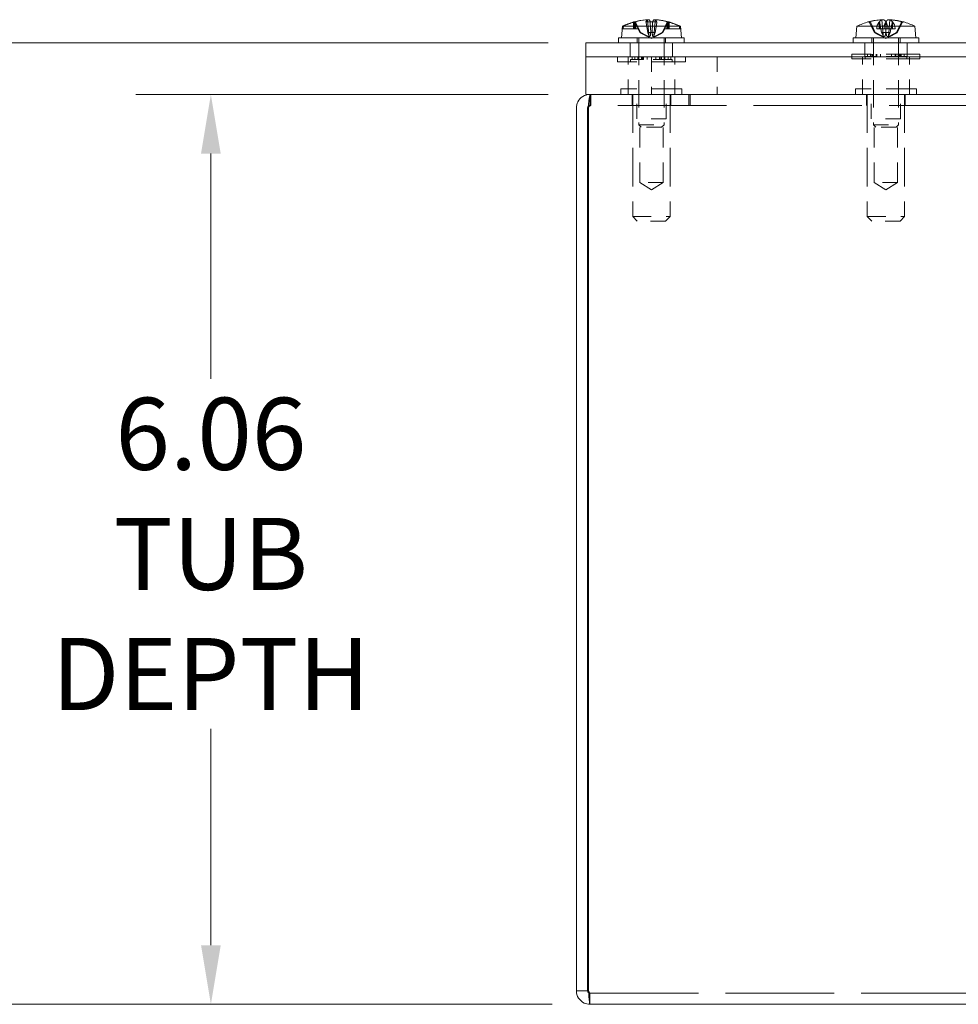
# Model space of a CAD drawing. Units: inches. Extents: x 3.1 to 65, y 2.4 to 39.9.
# Drawn here: x 10.7 to 16.9, y 5.9 to 12.5 of the extents above; entities that cross this region are included whole.
import ezdxf

# ---------------------------------------------------------------- set-up
doc = ezdxf.new("R2010")
doc.units = ezdxf.units.IN
doc.header["$LTSCALE"] = 4
doc.header["$MEASUREMENT"] = 0
doc.linetypes.add('DASHED', pattern=[0.2067, 0.1654, -0.0413])
for name, color, linetype, lineweight in [('Dimension (ANSI)', 7, 'Continuous', 13), ('Hidden (ANSI)', 7, 'DASHED', 15), ('Visible (ANSI)', 7, 'Continuous', 13)]:
    doc.layers.add(name, color=color, linetype=linetype, lineweight=lineweight)
doc.styles.add('Note Text (ANSI)', font='RomanS.shx')
doc.dimstyles.new('Default (ANSI)', dxfattribs={"dimscale": 4, "dimtxt": 0.12, "dimasz": 0.098425, "dimexe": 0.125, "dimexo": 0.0625, "dimgap": 0.031496, "dimtad": 0, "dimtih": 1, "dimtoh": 1, "dimrnd": 1e-08, "dimzin": 0, "dimdsep": 46, "dimtxsty": 'Note Text (ANSI)', "dimcen": 0.09, "dimdle": 0.393701, "dimclrd": 256, "dimclre": 256, "dimclrt": 256, "dimadec": 0, "dimazin": 1, "dimtfac": 0.833333, "dimtofl": 0, "dimtmove": 0, "dimatfit": 3, "dimfxl": 1, "dimtolj": 1, "dimtzin": 4, "dimlwd": -1, "dimlwe": -1, "dimarcsym": 0})

# ---------------------------------------------------------------- blocks, each defined once
blk = doc.blocks.new('*D8')
at = {"layer": 'Defpoints', "color": 0}
for p in [(14.4334, 12.3419), (9.0791, 5.9382), (14.461, 5.9382)]:
    blk.add_point(p, dxfattribs=at)
at = {"layer": 'Dimension (ANSI)'}
for p, q in [((14.1834, 12.3419), (8.5791, 12.3419)), ((9.0791, 11.9482), (9.0791, 9.6716)), ((9.0791, 6.3319), (9.0791, 8.6882)), ((14.211, 5.9382), (8.5791, 5.9382))]:
    blk.add_line(p, q, dxfattribs=at)
for points in [[(9.0135, 11.9482), (9.1447, 11.9482), (9.0791, 12.3419)], [(9.0135, 6.3319), (9.1447, 6.3319), (9.0791, 5.9382)]]:
    blk.add_solid(points, dxfattribs=at)
at = {"layer": 'Dimension (ANSI)', "insert": (9.0791, 9.1799), "char_height": 0.48, "attachment_point": 5, "style": 'Note Text (ANSI)'}
blk.add_mtext('\\A1;(6.40)', dxfattribs=at)
blk = doc.blocks.new('*D9')
at = {"layer": 'Defpoints', "color": 0}
for p in [(11.9368, 11.9982), (14.4339, 11.9982), (14.461, 5.9382)]:
    blk.add_point(p, dxfattribs=at)
at = {"layer": 'Dimension (ANSI)'}
for p, q in [((14.1839, 11.9982), (11.4368, 11.9982)), ((11.9368, 11.6045), (11.9368, 10.1042)), ((11.9368, 6.3319), (11.9368, 7.7722)), ((14.211, 5.9382), (11.4368, 5.9382))]:
    blk.add_line(p, q, dxfattribs=at)
for points in [[(11.8712, 11.6045), (12.0024, 11.6045), (11.9368, 11.9982)], [(11.8712, 6.3319), (12.0024, 6.3319), (11.9368, 5.9382)]]:
    blk.add_solid(points, dxfattribs=at)
at = {"layer": 'Dimension (ANSI)', "insert": (11.9368, 8.9382), "char_height": 0.48, "attachment_point": 5, "style": 'Note Text (ANSI)'}
blk.add_mtext('\\A1;6.06\\PTUB\\PDEPTH', dxfattribs=at)

msp = doc.modelspace()

# ---------------------------------------------------------------- linework, layer by layer
at = {"layer": 'Hidden (ANSI)', "ltscale": 0.020908}
msp.add_line((14.7524, 12.4796), (14.7524, 12.4354), dxfattribs=at)
at = {"layer": 'Hidden (ANSI)', "ltscale": 0.021726}
for p, q in [((14.7583, 12.4813), (14.7583, 12.4354)), ((14.9846, 12.4813), (14.9846, 12.4354)), ((14.9905, 12.4813), (14.9905, 12.4354)), ((16.3889, 12.4813), (16.3889, 12.4354)), ((16.4333, 12.4813), (16.4333, 12.4354))]:
    msp.add_line(p, q, dxfattribs=at)
at = {"layer": 'Hidden (ANSI)', "ltscale": 0.001043}
msp.add_line((14.7588, 12.4814), (14.7603, 12.4796), dxfattribs=at)
at = {"layer": 'Hidden (ANSI)', "ltscale": 0.019357}
for p, q in [((14.763, 12.4763), (14.763, 12.4354)), ((14.7685, 12.4763), (14.7685, 12.4354)), ((14.9744, 12.4763), (14.9744, 12.4354)), ((14.9799, 12.4763), (14.9799, 12.4354)), ((16.3923, 12.4763), (16.3923, 12.4354)), ((16.4328, 12.4763), (16.4328, 12.4354)), ((16.4341, 12.4763), (16.4341, 12.4354))]:
    msp.add_line(p, q, dxfattribs=at)
at = {"layer": 'Hidden (ANSI)', "ltscale": 0.021641}
for p, q in [((14.7833, 12.4354), (14.763, 12.4763)), ((14.7685, 12.4763), (14.7877, 12.4354)), ((14.9744, 12.4763), (14.9552, 12.4354)), ((14.9596, 12.4354), (14.9799, 12.4763)), ((16.3923, 12.4763), (16.4002, 12.4354)), ((16.4331, 12.4354), (16.4328, 12.4763)), ((16.4338, 12.4354), (16.4341, 12.4763))]:
    msp.add_line(p, q, dxfattribs=at)
at = {"layer": 'Hidden (ANSI)', "ltscale": 0.001861}
for p, q in [((14.7659, 12.4796), (14.7634, 12.4827)), ((14.977, 12.4796), (14.9795, 12.4827)), ((14.9852, 12.4827), (14.9826, 12.4796)), ((16.3914, 12.4796), (16.3906, 12.4827)), ((16.4331, 12.4827), (16.4329, 12.4796))]:
    msp.add_line(p, q, dxfattribs=at)
at = {"layer": 'Hidden (ANSI)', "ltscale": 0.014386}
msp.add_line((14.8645, 12.4815), (14.8347, 12.4815), dxfattribs=at)
at = {"layer": 'Hidden (ANSI)', "ltscale": 0.034695}
for p, q in [((14.8365, 12.4763), (14.8473, 12.4109)), ((14.8666, 12.4109), (14.8641, 12.4763)), ((14.8763, 12.4109), (14.8787, 12.4763)), ((14.9064, 12.4763), (14.8956, 12.4109)), ((16.3573, 12.4109), (16.3247, 12.4763)), ((16.3573, 12.4109), (16.3247, 12.4763)), ((16.3328, 12.4763), (16.3629, 12.4109)), ((16.5341, 12.4763), (16.504, 12.4109)), ((16.5095, 12.4109), (16.5421, 12.4763)), ((16.5095, 12.4109), (16.5422, 12.4763))]:
    msp.add_line(p, q, dxfattribs=at)
at = {"layer": 'Hidden (ANSI)', "ltscale": 0.051177}
msp.add_line((14.8462, 12.4961), (14.8556, 12.3888), dxfattribs=at)
at = {"layer": 'Hidden (ANSI)'}
for p, q in [((14.8647, 12.4815), (14.8645, 12.4815)), ((16.5095, 12.4109), (16.5095, 12.4109))]:
    msp.add_line(p, q, dxfattribs=at)
at = {"layer": 'Hidden (ANSI)', "ltscale": 0.044193}
msp.add_line((14.8954, 12.4815), (14.8873, 12.3888), dxfattribs=at)
at = {"layer": 'Hidden (ANSI)', "ltscale": 0.001632}
msp.add_line((16.3247, 12.4815), (16.3234, 12.4815), dxfattribs=at)
at = {"layer": 'Hidden (ANSI)', "ltscale": 0.05154}
msp.add_line((16.4064, 12.4962), (16.4159, 12.3881), dxfattribs=at)
at = {"layer": 'Hidden (ANSI)', "ltscale": 0.021565}
msp.add_line((16.4335, 12.4809), (16.4335, 12.4354), dxfattribs=at)
at = {"layer": 'Hidden (ANSI)', "ltscale": 0.00033102}
msp.add_line((16.4339, 12.4802), (16.434, 12.4796), dxfattribs=at)
at = {"layer": 'Hidden (ANSI)', "ltscale": 0.020975}
msp.add_line((16.5506, 12.4815), (16.5422, 12.4815), dxfattribs=at)
at = {"layer": 'Hidden (ANSI)', "ltscale": 0.023193}
for p, q in [((14.6788, 12.4529), (14.6851, 12.4529)), ((16.4458, 12.4529), (16.4937, 12.4529))]:
    msp.add_line(p, q, dxfattribs=at)
at = {"layer": 'Hidden (ANSI)', "ltscale": 0.035911}
for p, q in [((14.6836, 12.4354), (14.7583, 12.4354)), ((14.9905, 12.4354), (15.0656, 12.4354)), ((16.3729, 12.4354), (16.3889, 12.4354)), ((16.4333, 12.4354), (16.446, 12.4354))]:
    msp.add_line(p, q, dxfattribs=at)
at = {"layer": 'Hidden (ANSI)', "ltscale": 0.004924}
for p, q in [((14.7583, 12.4354), (14.7685, 12.4354)), ((14.9799, 12.4354), (14.9905, 12.4354)), ((16.3889, 12.4354), (16.3923, 12.4354)), ((16.4328, 12.4354), (16.4333, 12.4354))]:
    msp.add_line(p, q, dxfattribs=at)
at = {"layer": 'Hidden (ANSI)', "ltscale": 0.009601}
for p, q in [((14.7685, 12.4354), (14.7877, 12.4354)), ((14.9596, 12.4354), (14.9799, 12.4354)), ((16.3923, 12.4354), (16.4002, 12.4354))]:
    msp.add_line(p, q, dxfattribs=at)
at = {"layer": 'Hidden (ANSI)', "ltscale": 0.012954}
for p, q in [((14.7953, 12.4109), (14.7831, 12.4354)), ((14.7955, 12.4109), (14.7833, 12.4354)), ((14.7877, 12.4354), (14.7993, 12.4109)), ((14.9552, 12.4354), (14.9436, 12.4109)), ((14.9474, 12.4109), (14.9596, 12.4354)), ((14.9475, 12.4109), (14.9598, 12.4354)), ((16.4002, 12.4354), (16.4049, 12.4109)), ((16.4333, 12.4109), (16.4331, 12.4354)), ((16.4336, 12.4109), (16.4338, 12.4354)), ((16.4667, 12.4354), (16.462, 12.4109))]:
    msp.add_line(p, q, dxfattribs=at)
at = {"layer": 'Hidden (ANSI)', "ltscale": 0.011607}
msp.add_line((14.7953, 12.4109), (14.7993, 12.4109), dxfattribs=at)
at = {"layer": 'Hidden (ANSI)', "ltscale": 0.040944}
for p, q in [((14.8714, 12.3704), (14.7953, 12.4109)), ((14.8714, 12.3704), (14.9475, 12.4109)), ((16.4334, 12.3704), (16.3573, 12.4109)), ((16.4334, 12.3704), (16.5095, 12.4109))]:
    msp.add_line(p, q, dxfattribs=at)
at = {"layer": 'Hidden (ANSI)', "ltscale": 0.009313}
for p, q in [((14.8473, 12.4109), (14.8666, 12.4109)), ((14.9436, 12.4109), (14.9474, 12.4109))]:
    msp.add_line(p, q, dxfattribs=at)
at = {"layer": 'Hidden (ANSI)', "ltscale": 0.013901}
for p, q in [((14.8666, 12.4109), (14.8956, 12.4109)), ((16.4333, 12.4109), (16.462, 12.4109))]:
    msp.add_line(p, q, dxfattribs=at)
at = {"layer": 'Hidden (ANSI)', "ltscale": 0.002194}
msp.add_line((14.9474, 12.4109), (14.9475, 12.4109), dxfattribs=at)
at = {"layer": 'Hidden (ANSI)', "ltscale": 0.010826}
msp.add_line((14.9596, 12.4354), (14.9552, 12.4354), dxfattribs=at)
at = {"layer": 'Hidden (ANSI)', "ltscale": 0.008265}
for p, q in [((15.0578, 12.4529), (15.0593, 12.4354)), ((15.0656, 12.4354), (15.0641, 12.4529)), ((16.3732, 12.4529), (16.3729, 12.4354)), ((16.4209, 12.4354), (16.4211, 12.4529))]:
    msp.add_line(p, q, dxfattribs=at)
at = {"layer": 'Hidden (ANSI)', "ltscale": 0.013818}
msp.add_line((16.3573, 12.4109), (16.3629, 12.4109), dxfattribs=at)
at = {"layer": 'Hidden (ANSI)', "ltscale": 0.015809}
msp.add_line((16.4328, 12.4354), (16.4002, 12.4354), dxfattribs=at)
at = {"layer": 'Hidden (ANSI)', "ltscale": 0.013735}
for p, q in [((16.4049, 12.4109), (16.4333, 12.4109)), ((16.504, 12.4109), (16.5095, 12.4109))]:
    msp.add_line(p, q, dxfattribs=at)
at = {"layer": 'Hidden (ANSI)', "ltscale": 0.022508}
msp.add_line((16.4552, 12.4354), (16.451, 12.3881), dxfattribs=at)
at = {"layer": 'Hidden (ANSI)', "ltscale": 0.044541}
for p, q in [((14.7309, 12.2482), (14.7309, 12.3419)), ((15.0119, 12.2482), (15.0119, 12.3419)), ((16.2929, 12.2482), (16.2929, 12.3419)), ((16.5739, 12.2482), (16.5739, 12.3419))]:
    msp.add_line(p, q, dxfattribs=at)
at = {"layer": 'Hidden (ANSI)', "ltscale": 0.015614}
for p, q in [((14.7774, 12.3749), (14.7774, 12.3419)), ((14.9654, 12.3749), (14.9654, 12.3419)), ((16.3394, 12.3749), (16.3394, 12.3419)), ((16.5274, 12.3749), (16.5274, 12.3419))]:
    msp.add_line(p, q, dxfattribs=at)
at = {"layer": 'Hidden (ANSI)', "ltscale": 0.275307}
for p, q in [((14.7877, 12.3749), (14.7877, 11.7966)), ((14.9552, 12.3749), (14.9552, 11.7966)), ((16.3497, 12.3749), (16.3497, 11.7966)), ((16.5172, 12.3749), (16.5172, 11.7966))]:
    msp.add_line(p, q, dxfattribs=at)
at = {"layer": 'Hidden (ANSI)', "ltscale": 0.338732}
for p, q in [((16.6599, 12.2679), (16.2069, 12.2679)), ((15.0979, 12.2162), (14.6449, 12.2162)), ((16.6599, 12.2359), (16.2069, 12.2359))]:
    msp.add_line(p, q, dxfattribs=at)
at = {"layer": 'Hidden (ANSI)', "ltscale": 0.015138}
for p, q in [((16.2069, 12.2679), (16.2069, 12.2359)), ((16.6599, 12.2679), (16.6599, 12.2359)), ((14.6449, 12.2482), (14.6449, 12.2162)), ((15.0979, 12.2482), (15.0979, 12.2162))]:
    msp.add_line(p, q, dxfattribs=at)
at = {"layer": 'Hidden (ANSI)', "ltscale": 0.007519}
for p, q in [((16.3108, 12.2519), (16.3108, 12.2679)), ((16.3311, 12.2519), (16.3311, 12.2679)), ((16.3394, 12.2519), (16.3394, 12.2679)), ((16.3439, 12.2519), (16.3439, 12.2679)), ((16.3517, 12.2519), (16.3517, 12.2679)), ((16.368, 12.2519), (16.368, 12.2679)), ((16.3684, 12.2679), (16.3684, 12.2519)), ((16.372, 12.2679), (16.372, 12.2519)), ((16.3969, 12.2519), (16.3969, 12.2679)), ((16.4699, 12.2519), (16.4699, 12.2679)), ((16.4949, 12.2679), (16.4949, 12.2519)), ((16.4985, 12.2679), (16.4985, 12.2519)), ((16.4989, 12.2519), (16.4989, 12.2679)), ((16.5152, 12.2519), (16.5152, 12.2679)), ((16.5229, 12.2519), (16.5229, 12.2679)), ((16.5275, 12.2519), (16.5275, 12.2679)), ((16.5358, 12.2519), (16.5358, 12.2679)), ((16.556, 12.2519), (16.556, 12.2679)), ((14.7324, 12.2322), (14.7324, 12.2162)), ((14.7433, 12.2322), (14.7433, 12.2482)), ((14.7608, 12.2322), (14.7608, 12.2482)), ((14.7819, 12.2322), (14.7819, 12.2482)), ((14.7867, 12.2322), (14.7867, 12.2482)), ((14.7874, 12.2322), (14.7874, 12.2482)), ((14.8042, 12.2482), (14.8042, 12.2322)), ((14.8124, 12.2482), (14.8124, 12.2322)), ((14.8177, 12.2322), (14.8177, 12.2482)), ((14.8427, 12.2322), (14.8427, 12.2482)), ((14.9002, 12.2322), (14.9002, 12.2482)), ((14.9252, 12.2322), (14.9252, 12.2482)), ((14.9305, 12.2482), (14.9305, 12.2322)), ((14.9387, 12.2482), (14.9387, 12.2322)), ((14.9555, 12.2322), (14.9555, 12.2482)), ((14.9562, 12.2322), (14.9562, 12.2482)), ((14.9609, 12.2322), (14.9609, 12.2482)), ((14.9821, 12.2322), (14.9821, 12.2482)), ((14.9996, 12.2322), (14.9996, 12.2482)), ((15.0104, 12.2322), (15.0104, 12.2162)), ((16.2944, 12.2519), (16.2944, 12.2359)), ((16.5724, 12.2519), (16.5724, 12.2359))]:
    msp.add_line(p, q, dxfattribs=at)
at = {"layer": 'Hidden (ANSI)', "ltscale": 0.118944}
for p, q in [((14.7154, 11.9982), (14.7154, 12.2482)), ((14.8709, 12.2482), (14.8709, 11.9982)), ((15.0284, 11.9982), (15.0284, 12.2482)), ((15.3089, 12.2482), (15.3089, 11.9982)), ((16.2774, 11.9982), (16.2774, 12.2482)), ((16.5904, 11.9982), (16.5904, 12.2482))]:
    msp.add_line(p, q, dxfattribs=at)
at = {"layer": 'Hidden (ANSI)', "ltscale": 0.060869}
msp.add_line((14.7874, 12.2322), (14.7324, 12.2322), dxfattribs=at)
at = {"layer": 'Hidden (ANSI)', "ltscale": 0.023767}
msp.add_line((14.8124, 12.2322), (14.7874, 12.2322), dxfattribs=at)
at = {"layer": 'Hidden (ANSI)', "ltscale": 0.003129}
msp.add_line((14.8177, 12.2322), (14.8124, 12.2322), dxfattribs=at)
at = {"layer": 'Hidden (ANSI)', "ltscale": 0.087158}
for p, q in [((14.9821, 12.2322), (14.8177, 12.2322)), ((16.5358, 12.2519), (16.368, 12.2519))]:
    msp.add_line(p, q, dxfattribs=at)
at = {"layer": 'Hidden (ANSI)', "ltscale": 0.009518}
msp.add_line((14.9996, 12.2322), (14.9821, 12.2322), dxfattribs=at)
at = {"layer": 'Hidden (ANSI)', "ltscale": 0.026189}
msp.add_line((15.0104, 12.2322), (14.9996, 12.2322), dxfattribs=at)
at = {"layer": 'Hidden (ANSI)', "ltscale": 0.054691}
msp.add_line((16.3394, 12.2519), (16.2944, 12.2519), dxfattribs=at)
at = {"layer": 'Hidden (ANSI)', "ltscale": 0.023406}
msp.add_line((16.368, 12.2519), (16.3394, 12.2519), dxfattribs=at)
at = {"layer": 'Hidden (ANSI)', "ltscale": 0.011717}
msp.add_line((16.556, 12.2519), (16.5358, 12.2519), dxfattribs=at)
at = {"layer": 'Hidden (ANSI)', "ltscale": 0.032367}
msp.add_line((16.5724, 12.2519), (16.556, 12.2519), dxfattribs=at)
at = {"layer": 'Hidden (ANSI)', "ltscale": 0.303577}
for p, q in [((15.0744, 12.0362), (14.6684, 12.0362)), ((16.6364, 12.0362), (16.2304, 12.0362))]:
    msp.add_line(p, q, dxfattribs=at)
at = {"layer": 'Hidden (ANSI)', "ltscale": 0.017995}
for p, q in [((14.6684, 12.0362), (14.6684, 11.9982)), ((15.0744, 12.0362), (15.0744, 11.9982)), ((16.2304, 12.0362), (16.2304, 11.9982)), ((16.6364, 12.0362), (16.6364, 11.9982))]:
    msp.add_line(p, q, dxfattribs=at)
at = {"layer": 'Hidden (ANSI)', "ltscale": 0.095135}
for p, q in [((14.7734, 11.8362), (14.7734, 12.0362)), ((14.9694, 11.8362), (14.9694, 12.0362)), ((16.3354, 11.8362), (16.3354, 12.0362)), ((16.5314, 11.8362), (16.5314, 12.0362))]:
    msp.add_line(p, q, dxfattribs=at)
at = {"layer": 'Hidden (ANSI)', "ltscale": 0.030502}
msp.add_line((14.461, 11.9242), (14.461, 11.9884), dxfattribs=at)
at = {"layer": 'Hidden (ANSI)', "ltscale": 0.035137}
for p, q in [((14.4681, 11.9242), (14.4681, 11.9982)), ((14.7429, 11.9982), (14.7429, 11.9242)), ((14.9999, 11.9982), (14.9999, 11.9242)), ((15.1214, 11.9242), (15.1214, 11.9982)), ((15.1285, 11.9242), (15.1285, 11.9982)), ((16.3049, 11.9982), (16.3049, 11.9242)), ((16.5619, 11.9982), (16.5619, 11.9242)), ((14.461, 6.0122), (14.461, 5.9382))]:
    msp.add_line(p, q, dxfattribs=at)
at = {"layer": 'Hidden (ANSI)', "ltscale": 0.38703}
for p, q in [((14.7474, 11.9982), (14.7474, 11.1852)), ((14.9954, 11.9982), (14.9954, 11.1852)), ((16.3094, 11.9982), (16.3094, 11.1852)), ((16.5574, 11.9982), (16.5574, 11.1852))]:
    msp.add_line(p, q, dxfattribs=at)
at = {"layer": 'Hidden (ANSI)', "ltscale": 0.004662}
msp.add_line((14.461, 11.9242), (14.4681, 11.9242), dxfattribs=at)
at = {"layer": 'Hidden (ANSI)', "ltscale": 1.092015}
msp.add_line((24.3998, 11.9242), (14.4681, 11.9242), dxfattribs=at)
at = {"layer": 'Hidden (ANSI)', "ltscale": 0.146503}
for p, q in [((14.9694, 11.8362), (14.7734, 11.8362)), ((16.5314, 11.8362), (16.3354, 11.8362))]:
    msp.add_line(p, q, dxfattribs=at)
at = {"layer": 'Hidden (ANSI)', "ltscale": 0.202274}
for p, q in [((14.7934, 11.4112), (14.7934, 11.8362)), ((14.9494, 11.4112), (14.9494, 11.8362)), ((16.3554, 11.4112), (16.3554, 11.8362)), ((16.5114, 11.4112), (16.5114, 11.8362))]:
    msp.add_line(p, q, dxfattribs=at)
at = {"layer": 'Hidden (ANSI)', "ltscale": 0.125185}
for p, q in [((14.7877, 11.7966), (14.9552, 11.7966)), ((16.3497, 11.7966), (16.5172, 11.7966))]:
    msp.add_line(p, q, dxfattribs=at)
at = {"layer": 'Hidden (ANSI)', "ltscale": 0.010422}
for p, q in [((14.8033, 11.7809), (14.7877, 11.7966)), ((14.9396, 11.7809), (14.9552, 11.7966)), ((16.3653, 11.7809), (16.3497, 11.7966)), ((16.5016, 11.7809), (16.5172, 11.7966))]:
    msp.add_line(p, q, dxfattribs=at)
at = {"layer": 'Hidden (ANSI)', "ltscale": 0.101811}
for p, q in [((14.9396, 11.7809), (14.8033, 11.7809)), ((16.5016, 11.7809), (16.3653, 11.7809))]:
    msp.add_line(p, q, dxfattribs=at)
at = {"layer": 'Hidden (ANSI)', "ltscale": 0.116584}
for p, q in [((14.9494, 11.4112), (14.7934, 11.4112)), ((16.5114, 11.4112), (16.3554, 11.4112))]:
    msp.add_line(p, q, dxfattribs=at)
at = {"layer": 'Hidden (ANSI)', "ltscale": 0.043231}
for p, q in [((14.8714, 11.3643), (14.7934, 11.4112)), ((14.8714, 11.3643), (14.9494, 11.4112)), ((16.4334, 11.3643), (16.3554, 11.4112)), ((16.4334, 11.3643), (16.5114, 11.4112))]:
    msp.add_line(p, q, dxfattribs=at)
at = {"layer": 'Hidden (ANSI)', "ltscale": 0.185397}
for p, q in [((14.7474, 11.1852), (14.9954, 11.1852)), ((16.3094, 11.1852), (16.5574, 11.1852))]:
    msp.add_line(p, q, dxfattribs=at)
at = {"layer": 'Hidden (ANSI)', "ltscale": 0.020102}
for p, q in [((14.7774, 11.1552), (14.7474, 11.1852)), ((14.9654, 11.1552), (14.9954, 11.1852)), ((16.3394, 11.1552), (16.3094, 11.1852)), ((16.5274, 11.1552), (16.5574, 11.1852))]:
    msp.add_line(p, q, dxfattribs=at)
at = {"layer": 'Hidden (ANSI)', "ltscale": 0.140519}
for p, q in [((14.9654, 11.1552), (14.7774, 11.1552)), ((16.5274, 11.1552), (16.3394, 11.1552))]:
    msp.add_line(p, q, dxfattribs=at)
at = {"layer": 'Hidden (ANSI)', "ltscale": 1.09357}
msp.add_line((14.461, 6.0122), (24.4068, 6.0122), dxfattribs=at)
at = {"layer": 'Hidden (ANSI)', "ltscale": 0.00416}
for centre, start, end in [((16.3163, 12.4721), 26.5, 81.03214), ((16.5506, 12.4721), 98.96786, 153.5)]:
    msp.add_arc(centre, 0.0094, start, end, dxfattribs=at)
at = {"layer": 'Hidden (ANSI)', "ltscale": 0.002672}
msp.add_arc((14.8714, 12.0629), 0.435, 115.52506, 116.2919, dxfattribs=at)
at = {"layer": 'Hidden (ANSI)', "ltscale": 0.014089}
msp.add_arc((14.4681, 11.9086), 0.0156, 90, 180, dxfattribs=at)
at = {"layer": 'Hidden (ANSI)', "ltscale": 0.005689}
msp.add_arc((14.461, 11.9086), 0.0156, 90, 122.40246, dxfattribs=at)
at = {"layer": 'Hidden (ANSI)', "ltscale": 0.03942}
for centre, major_axis, ratio, start_param, end_param in [((14.8891, 12.0645), (-0.0384, 0.4329), 0.158521, 0.070595, 0.261555), ((16.4374, 12.0645), (-0.1612, 0.4036), 0.972005, 5.637249, 5.828208)]:
    msp.add_ellipse(centre, major_axis=major_axis, ratio=ratio, start_param=start_param, end_param=end_param, dxfattribs=at)
at = {"layer": 'Hidden (ANSI)', "ltscale": 0.000541076}
msp.add_ellipse((14.8536, 12.0645), major_axis=(0.0381, 0.4329), ratio=0.099381, start_param=0.281242, end_param=0.284339, dxfattribs=at)
at = {"layer": 'Hidden (ANSI)', "ltscale": 0.036556}
for centre, major_axis, ratio, start_param, end_param in [((14.8743, 12.0645), (-0.2094, 0.3808), 0.983501, 5.525719, 5.702841), ((16.4509, 12.0645), (-0.0388, 0.4329), 0.2182, 0.06508, 0.242202)]:
    msp.add_ellipse(centre, major_axis=major_axis, ratio=ratio, start_param=start_param, end_param=end_param, dxfattribs=at)
at = {"layer": 'Hidden (ANSI)', "ltscale": 0.002492}
for centre, ratio, start_param, end_param in [((14.8697, 12.0629), 0.964812, 6.005906, 6.01842), ((16.4272, 12.0629), 0.321284, 0.264765, 0.277279)]:
    msp.add_ellipse(centre, major_axis=(0, 0.4349), ratio=ratio, start_param=start_param, end_param=end_param, dxfattribs=at)
at = {"layer": 'Hidden (ANSI)', "ltscale": 0.037723}
for centre, ratio, start_param, end_param in [((14.8684, 12.0629), 0.988408, 5.826469, 6.009268), ((16.4138, 12.0629), 0.211812, 0.273918, 0.456716)]:
    msp.add_ellipse(centre, major_axis=(0, 0.4345), ratio=ratio, start_param=start_param, end_param=end_param, dxfattribs=at)
at = {"layer": 'Hidden (ANSI)', "ltscale": 0.037426}
msp.add_ellipse((16.4532, 12.0629), major_axis=(0, 0.4345), ratio=0.167545, start_param=0.27535, end_param=0.456716, dxfattribs=at)
at = {"layer": 'Hidden (ANSI)', "ltscale": 0.001724}
msp.add_ellipse((16.4306, 12.0645), major_axis=(0.2083, 0.3815), ratio=0.98332, start_param=0.217084, end_param=0.225896, dxfattribs=at)
at = {"layer": 'Hidden (ANSI)', "ltscale": 0.002685}
msp.add_ellipse((14.8736, 12.0629), major_axis=(0, 0.4345), ratio=0.994247, start_param=5.826469, end_param=5.839929, dxfattribs=at)
at = {"layer": 'Hidden (ANSI)', "ltscale": 0.001927}
for points, knots in [([(14.7603, 12.4796), (14.7606, 12.4793), (14.7609, 12.479), (14.7619, 12.4781), (14.7625, 12.4772), (14.763, 12.4763)], [0.05062207, 0.05062207, 0.05062207, 0.05062207, 0.05362937, 0.05362937, 0.06081184, 0.06081184, 0.06081184, 0.06081184]), ([(14.7603, 12.4796), (14.7606, 12.4793), (14.7609, 12.479), (14.7619, 12.4781), (14.7625, 12.4772), (14.763, 12.4763)], [0.05012859, 0.05012859, 0.05012859, 0.05012859, 0.05309771, 0.05309771, 0.06031449, 0.06031449, 0.06031449, 0.06031449]), ([(14.7685, 12.4763), (14.7681, 12.4772), (14.7674, 12.4781), (14.7665, 12.479), (14.7662, 12.4793), (14.7659, 12.4796)], [0.08123708, 0.08123708, 0.08123708, 0.08123708, 0.08845387, 0.08845387, 0.09142298, 0.09142298, 0.09142298, 0.09142298]), ([(14.9744, 12.4763), (14.9748, 12.4772), (14.9754, 12.4781), (14.9764, 12.479), (14.9767, 12.4793), (14.977, 12.4796)], [0.08123708, 0.08123708, 0.08123708, 0.08123708, 0.08845387, 0.08845387, 0.09142298, 0.09142298, 0.09142298, 0.09142298]), ([(14.9826, 12.4796), (14.9823, 12.4793), (14.9819, 12.479), (14.981, 12.4781), (14.9804, 12.4772), (14.9799, 12.4763)], [0.05012859, 0.05012859, 0.05012859, 0.05012859, 0.05309771, 0.05309771, 0.06031449, 0.06031449, 0.06031449, 0.06031449]), ([(14.9826, 12.4796), (14.9823, 12.4793), (14.9819, 12.479), (14.981, 12.4781), (14.9804, 12.4772), (14.9799, 12.4763)], [0.05062207, 0.05062207, 0.05062207, 0.05062207, 0.05362937, 0.05362937, 0.06081184, 0.06081184, 0.06081184, 0.06081184]), ([(16.3923, 12.4763), (16.3922, 12.4772), (16.392, 12.4781), (16.3917, 12.479), (16.3916, 12.4793), (16.3914, 12.4796)], [0.08123708, 0.08123708, 0.08123708, 0.08123708, 0.08845387, 0.08845387, 0.09142298, 0.09142298, 0.09142298, 0.09142298]), ([(16.4329, 12.4796), (16.4329, 12.4793), (16.4329, 12.479), (16.4328, 12.4781), (16.4328, 12.4772), (16.4328, 12.4763)], [0.05062207, 0.05062207, 0.05062207, 0.05062207, 0.05362937, 0.05362937, 0.06081184, 0.06081184, 0.06081184, 0.06081184]), ([(16.4329, 12.4796), (16.4329, 12.4793), (16.4329, 12.479), (16.4328, 12.4781), (16.4328, 12.4772), (16.4328, 12.4763)], [0.05012859, 0.05012859, 0.05012859, 0.05012859, 0.05309771, 0.05309771, 0.06031449, 0.06031449, 0.06031449, 0.06031449]), ([(16.434, 12.4796), (16.434, 12.4793), (16.434, 12.479), (16.4341, 12.4781), (16.4341, 12.4772), (16.4341, 12.4763)], [0.05012859, 0.05012859, 0.05012859, 0.05012859, 0.05309771, 0.05309771, 0.06031449, 0.06031449, 0.06031449, 0.06031449]), ([(16.434, 12.4796), (16.434, 12.4793), (16.434, 12.479), (16.4341, 12.4781), (16.4341, 12.4772), (16.4341, 12.4763)], [0.05062207, 0.05062207, 0.05062207, 0.05062207, 0.05362937, 0.05362937, 0.06081184, 0.06081184, 0.06081184, 0.06081184])]:
    msp.add_open_spline(points, degree=3, knots=knots, dxfattribs=at)
at = {"layer": 'Hidden (ANSI)', "ltscale": 0.001928}
for points in [[(14.7685, 12.4763), (14.7681, 12.4772), (14.7674, 12.4781), (14.7665, 12.479), (14.7662, 12.4793), (14.7659, 12.4796)], [(14.9744, 12.4763), (14.9748, 12.4772), (14.9754, 12.4781), (14.9763, 12.479), (14.9767, 12.4793), (14.977, 12.4796)], [(16.3923, 12.4763), (16.3921, 12.4772), (16.3919, 12.4781), (16.3916, 12.479), (16.3915, 12.4793), (16.3914, 12.4796)], [(16.4746, 12.4763), (16.4747, 12.4772), (16.475, 12.4781), (16.4752, 12.479), (16.4753, 12.4793), (16.4754, 12.4796)]]:
    msp.add_open_spline(points, degree=3, knots=[0.08172985, 0.08172985, 0.08172985, 0.08172985, 0.08891232, 0.08891232, 0.09191962, 0.09191962, 0.09191962, 0.09191962], dxfattribs=at)
at = {"layer": 'Hidden (ANSI)', "ltscale": 0.006149}
for points, knots in [([(14.8365, 12.4763), (14.8364, 12.4772), (14.8362, 12.4781), (14.8358, 12.4796), (14.8356, 12.4803), (14.8352, 12.4812), (14.8349, 12.4815), (14.8346, 12.4815), (14.8345, 12.4814), (14.8343, 12.4811)], [0.08172985, 0.08172985, 0.08172985, 0.08172985, 0.08891232, 0.08891232, 0.09778447, 0.09778447, 0.10676013, 0.10676013, 0.1130798, 0.1130798, 0.1130798, 0.1130798]), ([(14.8648, 12.4811), (14.8647, 12.4814), (14.8646, 12.4815), (14.8644, 12.4815), (14.8643, 12.4812), (14.8642, 12.4803), (14.8641, 12.4796), (14.8641, 12.4781), (14.8641, 12.4772), (14.8641, 12.4763)], [0.02946189, 0.02946189, 0.02946189, 0.02946189, 0.03578156, 0.03578156, 0.04475722, 0.04475722, 0.05362937, 0.05362937, 0.06081184, 0.06081184, 0.06081184, 0.06081184]), ([(14.8781, 12.4811), (14.8782, 12.4814), (14.8783, 12.4815), (14.8785, 12.4815), (14.8786, 12.4812), (14.8787, 12.4803), (14.8788, 12.4796), (14.8788, 12.4781), (14.8788, 12.4772), (14.8787, 12.4763)], [0.02946189, 0.02946189, 0.02946189, 0.02946189, 0.03578156, 0.03578156, 0.04475722, 0.04475722, 0.05362937, 0.05362937, 0.06081184, 0.06081184, 0.06081184, 0.06081184]), ([(16.3328, 12.4763), (16.3324, 12.4772), (16.3318, 12.4781), (16.3304, 12.4796), (16.3293, 12.4803), (16.3272, 12.4812), (16.3258, 12.4815), (16.3239, 12.4815), (16.3229, 12.4814), (16.3221, 12.4811)], [0.08172985, 0.08172985, 0.08172985, 0.08172985, 0.08891232, 0.08891232, 0.09778447, 0.09778447, 0.10676013, 0.10676013, 0.1130798, 0.1130798, 0.1130798, 0.1130798]), ([(16.5341, 12.4763), (16.5345, 12.4772), (16.5351, 12.4781), (16.5365, 12.4796), (16.5376, 12.4803), (16.5397, 12.4812), (16.5411, 12.4815), (16.543, 12.4815), (16.5439, 12.4814), (16.5448, 12.4811)], [0.08172985, 0.08172985, 0.08172985, 0.08172985, 0.08891232, 0.08891232, 0.09778447, 0.09778447, 0.10676013, 0.10676013, 0.1130798, 0.1130798, 0.1130798, 0.1130798]), ([(16.5531, 12.4811), (16.5523, 12.4814), (16.5514, 12.4815), (16.5494, 12.4815), (16.548, 12.4812), (16.5459, 12.4803), (16.5447, 12.4796), (16.5432, 12.4781), (16.5426, 12.4772), (16.5421, 12.4763)], [0.02946189, 0.02946189, 0.02946189, 0.02946189, 0.03578156, 0.03578156, 0.04475722, 0.04475722, 0.05362937, 0.05362937, 0.06081184, 0.06081184, 0.06081184, 0.06081184])]:
    msp.add_open_spline(points, degree=3, knots=knots, dxfattribs=at)
at = {"layer": 'Hidden (ANSI)', "ltscale": 0.00333}
for points in [[(14.846, 12.4959), (14.8463, 12.4961), (14.8463, 12.4962), (14.8457, 12.4963), (14.8456, 12.4964), (14.8454, 12.4964)], [(14.9046, 12.4959), (14.9027, 12.4961), (14.9007, 12.4962), (14.8984, 12.4963), (14.8979, 12.4964), (14.8975, 12.4964)]]:
    msp.add_open_spline(points, degree=3, knots=[0, 0, 0, 0, 0.0141483, 0.0141483, 0.01748501, 0.01748501, 0.01748501, 0.01748501], dxfattribs=at)
at = {"layer": 'Hidden (ANSI)', "ltscale": 0.004883}
for points, knots in [([(14.9064, 12.4763), (14.9065, 12.4772), (14.9067, 12.4781), (14.907, 12.4796), (14.9073, 12.4803), (14.9077, 12.4812), (14.908, 12.4815), (14.9081, 12.4815)], [0.08172985, 0.08172985, 0.08172985, 0.08172985, 0.08891232, 0.08891232, 0.09778447, 0.09778447, 0.10676013, 0.10676013, 0.10676013, 0.10676013]), ([(16.3163, 12.4815), (16.3175, 12.4815), (16.3189, 12.4812), (16.321, 12.4803), (16.3222, 12.4796), (16.3236, 12.4781), (16.3243, 12.4772), (16.3247, 12.4763)], [0.03578156, 0.03578156, 0.03578156, 0.03578156, 0.04475722, 0.04475722, 0.05362937, 0.05362937, 0.06081184, 0.06081184, 0.06081184, 0.06081184])]:
    msp.add_open_spline(points, degree=3, knots=knots, dxfattribs=at)
at = {"layer": 'Hidden (ANSI)', "ltscale": 0.002024}
for points in [[(16.4061, 12.4959), (16.4064, 12.496), (16.4065, 12.4962), (16.4063, 12.4962)], [(16.465, 12.4959), (16.4636, 12.496), (16.462, 12.4962), (16.4605, 12.4962)]]:
    msp.add_open_spline(points, degree=3, dxfattribs=at)
at = {"layer": 'Hidden (ANSI)', "ltscale": 0.020544}
for points, weights in [([(14.8338, 12.3908), (14.821, 12.3974), (14.7955, 12.4109)], [1.81116504856, 1.43005778529, 1]), ([(14.7993, 12.4109), (14.8243, 12.3974), (14.8369, 12.3908)], [1, 1.43005778529, 1.81116504856]), ([(14.8473, 12.4109), (14.8525, 12.3974), (14.8551, 12.3908)], [1, 1.43005778529, 1.81116504856]), ([(14.8646, 12.3908), (14.8653, 12.3974), (14.8666, 12.4109)], [1.81116504856, 1.43005778529, 1]), ([(14.8783, 12.3908), (14.8776, 12.3974), (14.8763, 12.4109)], [1.81116504856, 1.43005778529, 1]), ([(14.8956, 12.4109), (14.8904, 12.3974), (14.8878, 12.3908)], [1, 1.43005778529, 1.81116504856]), ([(14.9436, 12.4109), (14.9186, 12.3974), (14.906, 12.3908)], [1, 1.43005778529, 1.81116504856]), ([(14.9091, 12.3908), (14.9218, 12.3974), (14.9474, 12.4109)], [1.81116504856, 1.43005778529, 1]), ([(16.3955, 12.3908), (16.3828, 12.3974), (16.3573, 12.4109)], [1.81116504856, 1.43005778529, 1]), ([(16.3629, 12.4109), (16.3876, 12.3974), (16.3999, 12.3908)], [1, 1.43005778529, 1.81116504856]), ([(16.4049, 12.4109), (16.4117, 12.3974), (16.415, 12.3908)], [1, 1.43005778529, 1.81116504856]), ([(16.4289, 12.3908), (16.4303, 12.3974), (16.4333, 12.4109)], [1.81116504856, 1.43005778529, 1]), ([(16.438, 12.3908), (16.4365, 12.3974), (16.4336, 12.4109)], [1.81116504856, 1.43005778529, 1]), ([(16.462, 12.4109), (16.4552, 12.3974), (16.4518, 12.3908)], [1, 1.43005778529, 1.81116504856]), ([(16.504, 12.4109), (16.4793, 12.3974), (16.467, 12.3908)], [1, 1.43005778529, 1.81116504856]), ([(16.4714, 12.3908), (16.4841, 12.3974), (16.5095, 12.4109)], [1.81116504856, 1.43005778529, 1])]:
    msp.add_rational_spline(points, weights, degree=2, dxfattribs=at)
at = {"layer": 'Hidden (ANSI)', "ltscale": 0.020022}
for points in [[(14.8551, 12.3908), (14.8557, 12.3894), (14.8558, 12.388), (14.8552, 12.3862), (14.8547, 12.3855), (14.8532, 12.3845), (14.8521, 12.3842), (14.8497, 12.3842), (14.8482, 12.3845), (14.845, 12.3855), (14.8432, 12.3862), (14.8392, 12.388), (14.8365, 12.3894), (14.8338, 12.3908)], [(14.8369, 12.3908), (14.8395, 12.3894), (14.8422, 12.388), (14.8466, 12.3862), (14.8485, 12.3855), (14.8523, 12.3845), (14.8541, 12.3842), (14.8572, 12.3842), (14.8587, 12.3845), (14.8611, 12.3855), (14.8621, 12.3862), (14.8638, 12.388), (14.8644, 12.3894), (14.8646, 12.3908)], [(14.906, 12.3908), (14.9034, 12.3894), (14.9007, 12.388), (14.8963, 12.3862), (14.8944, 12.3855), (14.8906, 12.3845), (14.8888, 12.3842), (14.8857, 12.3842), (14.8842, 12.3845), (14.8817, 12.3855), (14.8808, 12.3862), (14.8791, 12.388), (14.8785, 12.3894), (14.8783, 12.3908)], [(14.8878, 12.3908), (14.8872, 12.3894), (14.8871, 12.388), (14.8877, 12.3862), (14.8882, 12.3855), (14.8897, 12.3845), (14.8908, 12.3842), (14.8932, 12.3842), (14.8947, 12.3845), (14.8979, 12.3855), (14.8997, 12.3862), (14.9037, 12.388), (14.9064, 12.3894), (14.9091, 12.3908)], [(16.415, 12.3908), (16.4157, 12.3894), (16.416, 12.388), (16.4157, 12.3862), (16.4153, 12.3855), (16.414, 12.3845), (16.4131, 12.3842), (16.4109, 12.3842), (16.4095, 12.3845), (16.4064, 12.3855), (16.4047, 12.3862), (16.4008, 12.388), (16.3981, 12.3894), (16.3955, 12.3908)], [(16.3999, 12.3908), (16.4025, 12.3894), (16.4052, 12.388), (16.4096, 12.3862), (16.4116, 12.3855), (16.4154, 12.3845), (16.4173, 12.3842), (16.4206, 12.3842), (16.4221, 12.3845), (16.4248, 12.3855), (16.4258, 12.3862), (16.4278, 12.388), (16.4286, 12.3894), (16.4289, 12.3908)], [(16.467, 12.3908), (16.4644, 12.3894), (16.4616, 12.388), (16.4573, 12.3862), (16.4553, 12.3855), (16.4514, 12.3845), (16.4496, 12.3842), (16.4463, 12.3842), (16.4448, 12.3845), (16.4421, 12.3855), (16.441, 12.3862), (16.4391, 12.388), (16.4383, 12.3894), (16.438, 12.3908)], [(16.4518, 12.3908), (16.4511, 12.3894), (16.4509, 12.388), (16.4512, 12.3862), (16.4516, 12.3855), (16.4529, 12.3845), (16.4538, 12.3842), (16.456, 12.3842), (16.4574, 12.3845), (16.4605, 12.3855), (16.4622, 12.3862), (16.4661, 12.388), (16.4688, 12.3894), (16.4714, 12.3908)]]:
    msp.add_open_spline(points, degree=3, knots=[0.264127, 0.264127, 0.264127, 0.264127, 0.2852465, 0.2852465, 0.3001456, 0.3001456, 0.3150448, 0.3150448, 0.3299439, 0.3299439, 0.344843, 0.344843, 0.3659625, 0.3659625, 0.3659625, 0.3659625], dxfattribs=at)
at = {"layer": 'Hidden (ANSI)', "ltscale": 0.01217}
msp.add_open_spline([(14.461, 6.0122), (14.4582, 6.0122), (14.4554, 6.0196), (14.4525, 6.0278)], degree=3, dxfattribs=at)
at = {"layer": 'Hidden (ANSI)', "ltscale": 0.003929}
msp.add_open_spline([(14.461, 6.0122), (14.4584, 6.0122), (14.4557, 6.013), (14.4535, 6.0144)], degree=3, dxfattribs=at)
at = {"layer": 'Visible (ANSI)'}
for p, q in [((14.7524, 12.4813), (14.7524, 12.4796)), ((14.7577, 12.4827), (14.7588, 12.4814)), ((14.9081, 12.4815), (14.8647, 12.4815)), ((14.8967, 12.4961), (14.8954, 12.4815)), ((16.3234, 12.4815), (16.3163, 12.4815)), ((16.4335, 12.4813), (16.4335, 12.4809)), ((16.4338, 12.4827), (16.4339, 12.4802)), ((16.4605, 12.4962), (16.4552, 12.4354)), ((16.4746, 12.4763), (16.4667, 12.4354)), ((16.4746, 12.4763), (16.4746, 12.4354)), ((16.4754, 12.4796), (16.4763, 12.4827)), ((16.478, 12.4813), (16.478, 12.4354)), ((14.6788, 12.4529), (14.6719, 12.3749)), ((14.6772, 12.4354), (14.6788, 12.4529)), ((14.6772, 12.4354), (14.6836, 12.4354)), ((14.6788, 12.4529), (14.6788, 12.4529)), ((14.6851, 12.4529), (14.6836, 12.4354)), ((14.6851, 12.4529), (15.0641, 12.4529)), ((15.0641, 12.4529), (15.0709, 12.3749)), ((16.2408, 12.4529), (16.2339, 12.3749)), ((16.2408, 12.4529), (16.4458, 12.4529)), ((16.446, 12.4354), (16.4458, 12.4529)), ((16.446, 12.4354), (16.494, 12.4354)), ((16.4937, 12.4529), (16.494, 12.4354)), ((16.4937, 12.4529), (16.6261, 12.4529)), ((16.6261, 12.4529), (16.6329, 12.3749)), ((14.4334, 12.3419), (14.4334, 12.2482)), ((24.4334, 12.3419), (14.4334, 12.3419)), ((15.0902, 12.3749), (14.6527, 12.3749)), ((14.6527, 12.3749), (14.6527, 12.3419)), ((15.0902, 12.3749), (15.0902, 12.3419)), ((16.6522, 12.3749), (16.2147, 12.3749)), ((16.2147, 12.3749), (16.2147, 12.3419)), ((16.6522, 12.3749), (16.6522, 12.3419)), ((14.4334, 12.2482), (24.4334, 12.2482)), ((14.4339, 12.2482), (14.4339, 11.9982)), ((14.4339, 12.2482), (24.4339, 12.2482)), ((14.4339, 11.9982), (24.4339, 11.9982)), ((14.461, 11.9884), (14.461, 11.9982)), ((14.3714, 11.9086), (14.3714, 6.0278)), ((14.4454, 6.0278), (14.4454, 11.9086)), ((14.4525, 6.0278), (14.4525, 11.9086)), ((14.4454, 6.0278), (14.3714, 6.0278)), ((24.4068, 5.9382), (14.461, 5.9382))]:
    msp.add_line(p, q, dxfattribs=at)
for centre, radius, start, end in [((16.4334, 12.0629), 0.435, 105.47744, 116.2919), ((16.4334, 12.0629), 0.435, 63.7081, 74.52256), ((14.8714, 12.0629), 0.435, 63.7081, 64.47494), ((14.461, 11.9086), 0.0156, 122.40246, 180)]:
    msp.add_arc(centre, radius, start, end, dxfattribs=at)
for centre, major_axis, ratio, start_param, end_param in [((14.8693, 12.0629), (0, 0.4345), 0.994247, 0.273918, 0.456716), ((14.8745, 12.0629), (0, 0.4345), 0.988408, 0.273918, 0.456716), ((14.8715, 12.0629), (0, 0.4349), 0.99998, 0.264765, 0.277279), ((14.8732, 12.0645), (-0.2866, 0.3268), 0.991225, 5.652239, 5.829361), ((14.8732, 12.0629), (0, 0.4349), 0.964812, 0.264765, 0.277279), ((14.8686, 12.0645), (0.2094, 0.3808), 0.983501, 0.580345, 0.757466), ((14.8893, 12.0645), (-0.0381, 0.4329), 0.099381, 5.998846, 6.189805), ((14.8536, 12.0645), (0.0381, 0.4329), 0.099381, 0.09338, 0.281242), ((14.8537, 12.0645), (0.0384, 0.4329), 0.158521, 6.021631, 6.21259), ((14.8697, 12.0645), (0.2866, 0.3268), 0.991225, 0.453824, 0.630946), ((14.8714, 12.0629), (0, 0.4349), 0.99998, 6.005906, 6.01842), ((14.8736, 12.0629), (0, 0.4345), 0.994247, 5.839929, 6.009268), ((16.4363, 12.0645), (-0.2083, 0.3815), 0.98332, 5.875142, 6.066101), ((16.4295, 12.0645), (0.1612, 0.4036), 0.972005, 0.454977, 0.645937), ((16.4511, 12.0645), (-0.0384, 0.4329), 0.159641, 6.007273, 6.184394), ((16.4268, 12.0629), (0, 0.4349), 0.054655, 6.005906, 6.01842), ((16.4136, 12.0629), (0, 0.4345), 0.167545, 5.826469, 6.009268), ((16.4532, 12.0629), (0, 0.4345), 0.167545, 0.273918, 0.27535), ((16.44, 12.0629), (0, 0.4349), 0.054655, 0.264765, 0.277279), ((16.4157, 12.0645), (0.0384, 0.4329), 0.159641, 0.098791, 0.275913), ((16.4159, 12.0645), (0.0388, 0.4329), 0.2182, 6.040984, 6.218106), ((16.4306, 12.0645), (0.2083, 0.3815), 0.98332, 0.225896, 0.408043), ((16.4397, 12.0629), (0, 0.4349), 0.321284, 6.005906, 6.01842), ((16.4531, 12.0629), (0, 0.4345), 0.211812, 5.826469, 6.009268)]:
    msp.add_ellipse(centre, major_axis=major_axis, ratio=ratio, start_param=start_param, end_param=end_param, dxfattribs=at)
for points, knots in [([(14.8454, 12.4964), (14.8449, 12.4964), (14.8442, 12.4965), (14.8423, 12.4965), (14.8408, 12.4964), (14.8375, 12.4963), (14.8356, 12.4961), (14.8335, 12.496), (14.8332, 12.496), (14.8329, 12.4959)], [0.01748501, 0.01748501, 0.01748501, 0.01748501, 0.0282966, 0.0282966, 0.04243521, 0.04243521, 0.05657382, 0.05657382, 0.05880976, 0.05880976, 0.05880976, 0.05880976]), ([(14.8383, 12.4959), (14.8401, 12.4961), (14.8422, 12.4962), (14.846, 12.4964), (14.8478, 12.4965), (14.8508, 12.4965), (14.8522, 12.4964), (14.8543, 12.4963), (14.855, 12.4961), (14.8553, 12.496), (14.8554, 12.496), (14.8554, 12.4959)], [0, 0, 0, 0, 0.0141483, 0.0141483, 0.0282966, 0.0282966, 0.04243521, 0.04243521, 0.05657382, 0.05657382, 0.05880976, 0.05880976, 0.05880976, 0.05880976]), ([(14.8975, 12.4964), (14.8961, 12.4964), (14.8947, 12.4965), (14.8921, 12.4965), (14.8907, 12.4964), (14.8886, 12.4963), (14.8879, 12.4961), (14.8876, 12.496), (14.8875, 12.496), (14.8875, 12.4959)], [0.01748501, 0.01748501, 0.01748501, 0.01748501, 0.0282966, 0.0282966, 0.04243521, 0.04243521, 0.05657382, 0.05657382, 0.05880976, 0.05880976, 0.05880976, 0.05880976]), ([(14.8968, 12.4959), (14.8966, 12.4961), (14.8966, 12.4962), (14.8975, 12.4964), (14.8984, 12.4965), (14.9006, 12.4965), (14.902, 12.4964), (14.9054, 12.4963), (14.9073, 12.4961), (14.9094, 12.496), (14.9097, 12.496), (14.91, 12.4959)], [0, 0, 0, 0, 0.0141483, 0.0141483, 0.0282966, 0.0282966, 0.04243521, 0.04243521, 0.05657382, 0.05657382, 0.05880976, 0.05880976, 0.05880976, 0.05880976]), ([(16.4063, 12.4962), (16.4063, 12.4963), (16.4063, 12.4963), (16.4058, 12.4964), (16.4051, 12.4965), (16.4031, 12.4965), (16.4017, 12.4964), (16.3985, 12.4963), (16.3967, 12.4961), (16.3946, 12.496), (16.3943, 12.496), (16.394, 12.4959)], [0.0109217, 0.0109217, 0.0109217, 0.0109217, 0.0141483, 0.0141483, 0.0282966, 0.0282966, 0.04243521, 0.04243521, 0.05657382, 0.05657382, 0.05880976, 0.05880976, 0.05880976, 0.05880976]), ([(16.4019, 12.4959), (16.4037, 12.4961), (16.4057, 12.4962), (16.4096, 12.4964), (16.4115, 12.4965), (16.4146, 12.4965), (16.4161, 12.4964), (16.4184, 12.4963), (16.4192, 12.4961), (16.4197, 12.496), (16.4197, 12.496), (16.4198, 12.4959)], [0, 0, 0, 0, 0.0141483, 0.0141483, 0.0282966, 0.0282966, 0.04243521, 0.04243521, 0.05657382, 0.05657382, 0.05880976, 0.05880976, 0.05880976, 0.05880976]), ([(16.4605, 12.4962), (16.4601, 12.4963), (16.4596, 12.4963), (16.4573, 12.4964), (16.4554, 12.4965), (16.4522, 12.4965), (16.4508, 12.4964), (16.4485, 12.4963), (16.4477, 12.4961), (16.4472, 12.496), (16.4472, 12.496), (16.4471, 12.4959)], [0.0109217, 0.0109217, 0.0109217, 0.0109217, 0.0141483, 0.0141483, 0.0282966, 0.0282966, 0.04243521, 0.04243521, 0.05657382, 0.05657382, 0.05880976, 0.05880976, 0.05880976, 0.05880976]), ([(16.4608, 12.4959), (16.4604, 12.4961), (16.4604, 12.4962), (16.461, 12.4964), (16.4618, 12.4965), (16.4638, 12.4965), (16.4652, 12.4964), (16.4684, 12.4963), (16.4702, 12.4961), (16.4723, 12.496), (16.4726, 12.496), (16.4729, 12.4959)], [0, 0, 0, 0, 0.0141483, 0.0141483, 0.0282966, 0.0282966, 0.04243521, 0.04243521, 0.05657382, 0.05657382, 0.05880976, 0.05880976, 0.05880976, 0.05880976]), ([(16.4746, 12.4763), (16.4747, 12.4772), (16.4749, 12.4781), (16.4752, 12.479), (16.4753, 12.4793), (16.4754, 12.4796)], [0.08123708, 0.08123708, 0.08123708, 0.08123708, 0.08845387, 0.08845387, 0.09142298, 0.09142298, 0.09142298, 0.09142298]), ([(14.461, 11.9982), (14.4283, 11.9982), (14.3962, 11.9786), (14.3813, 11.9494), (14.3748, 11.9368), (14.3714, 11.9227), (14.3714, 11.9086)], [-1.570796, -1.570796, -1.570796, -1.570796, -0.473151, -0.473151, -0.473151, 0, 0, 0, 0]), ([(14.4525, 11.9086), (14.4525, 11.9414), (14.4559, 11.9734), (14.461, 11.9883), (14.4632, 11.9948), (14.4657, 11.9982), (14.4681, 11.9982)], [0, 0, 0, 0, 1.097645, 1.097645, 1.097645, 1.570796, 1.570796, 1.570796, 1.570796]), ([(14.3714, 6.0278), (14.3714, 5.9937), (14.3927, 5.9606), (14.4236, 5.9464), (14.4353, 5.941), (14.4482, 5.9382), (14.461, 5.9382)], [0, 0, 0, 0, 1.140028, 1.140028, 1.140028, 1.570796, 1.570796, 1.570796, 1.570796]), ([(14.461, 5.9382), (14.459, 5.9382), (14.4569, 5.9594), (14.4548, 5.9904), (14.4541, 6.0021), (14.4533, 6.0149), (14.4525, 6.0278)], [0, 0, 0, 0, 1.140028, 1.140028, 1.140028, 1.570796, 1.570796, 1.570796, 1.570796])]:
    msp.add_open_spline(points, degree=3, knots=knots, dxfattribs=at)
for points in [[(14.9081, 12.4815), (14.9083, 12.4815), (14.9084, 12.4814), (14.9085, 12.4811)], [(16.3137, 12.4811), (16.3146, 12.4814), (16.3155, 12.4815), (16.3163, 12.4815)], [(14.4535, 6.0144), (14.4488, 6.0171), (14.4454, 6.0223), (14.4454, 6.0278)]]:
    msp.add_open_spline(points, degree=3, dxfattribs=at)

# ---------------------------------------------------------------- dimensions: what is measured, and where the dimension line sits
at = {"layer": 'Dimension (ANSI)'}
for base, p1, p2, text, override, picture, middle in [((9.0791, 5.9382), (14.4334, 12.3419), (14.461, 5.9382), '(<>)', {"dimgap": 0.031496, "dimdec": 2, "dimtol": 0, "dimlim": 0, "dimtp": 0, "dimtm": 0, "dimtdec": 2, "dimatfit": 1}, '*D8', (9.0791, 9.1799)), ((11.9368, 11.9982), (14.461, 5.9382), (14.4339, 11.9982), '<>\\PTUB\\PDEPTH', {"dimdec": 2, "dimtp": 0, "dimtm": 0, "dimtdec": 2, "dimatfit": 1}, '*D9', (11.9368, 8.9382))]:
    dim = msp.add_linear_dim(base=base, p1=p1, p2=p2, angle=90, text=text, dimstyle='Default (ANSI)', override=override, dxfattribs=at)
    dim.commit()
    dim.dimension.update_dxf_attribs({"geometry": picture, "text_midpoint": middle, "dimtype": 160})

doc.saveas('drawing.dxf')
